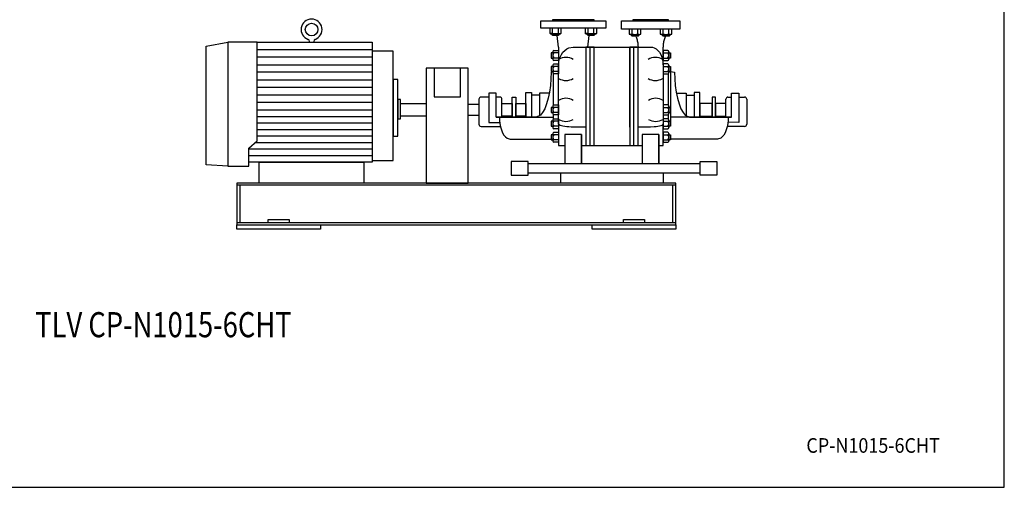
# Model space of a CAD drawing. Extents: x 180 to 4090, y 70 to 2820.
# Drawn here: x 1735 to 4090, y 70 to 1188 of the extents above; entities that cross this region are included whole.
import ezdxf
from ezdxf.enums import TextEntityAlignment as Align

# ---------------------------------------------------------------- set-up
doc = ezdxf.new("R2010")
doc.units = 0
doc.header["$LTSCALE"] = 40
doc.header["$MEASUREMENT"] = 0
doc.layers.get('0').update_dxf_attribs({"linetype": 'CONTINUOUS'})
doc.styles.add('PTSH', font='SIMPLEX', dxfattribs={"width": 0.9, "bigfont": 'EXTFONT'})
doc.styles.get("Standard").update_dxf_attribs({"font": 'simplex', "width": 0.8, "bigfont": 'extfont'})

msp = doc.modelspace()

# ---------------------------------------------------------------- linework, layer by layer
for p, q in [((2981.4, 1185.1), (3136.4, 1185.1)), ((2981.4, 1167.1), (2981.4, 1185.1)), ((3108.9, 1187.1), (3008.9, 1187.1)), ((3008.9, 1187.1), (3008.9, 1185.1)), ((3008.9, 1185.1), (3108.9, 1185.1)), ((3108.9, 1185.1), (3108.9, 1187.1)), ((3136.4, 1185.1), (3136.4, 1167.1)), ((3173.9, 1185.1), (3313.9, 1185.1)), ((3173.9, 1165.1), (3173.9, 1185.1)), ((3286.4, 1187.1), (3201.4, 1187.1)), ((3201.4, 1187.1), (3201.4, 1185.1)), ((3201.4, 1185.1), (3286.4, 1185.1)), ((3286.4, 1185.1), (3286.4, 1187.1)), ((3313.9, 1185.1), (3313.9, 1165.1)), ((3136.4, 1167.1), (2981.4, 1167.1)), ((3002.6, 1167.1), (3002.6, 1155.4)), ((3003.9, 1154.8), (3002.6, 1155.4)), ((3002.6, 1155.4), (3004.8, 1154.1)), ((3004.6, 1154.6), (3003.9, 1154.8)), ((3005.3, 1154.5), (3004.6, 1154.6)), ((3004.8, 1154.1), (3028.1, 1154.1)), ((3006, 1154.4), (3005.3, 1154.5)), ((3006.8, 1154.5), (3006, 1154.4)), ((3007.5, 1154.6), (3006.8, 1154.5)), ((3008.2, 1154.8), (3007.5, 1154.6)), ((3008.9, 1155.1), (3008.2, 1154.8)), ((3008.4, 1151.2), (3008.4, 1154.1)), ((3009.5, 1155.4), (3008.9, 1155.1)), ((3009.5, 1155.4), (3009.5, 1167.1)), ((3023.4, 1155.4), (3023.4, 1167.1)), ((3024.4, 1154.1), (3024.4, 1151.2)), ((3028.1, 1154.1), (3030.3, 1155.4)), ((3030.3, 1155.4), (3030.3, 1167.1)), ((3087.4, 1167.1), (3087.4, 1155.4)), ((3088.7, 1154.8), (3087.4, 1155.4)), ((3087.4, 1155.4), (3089.6, 1154.1)), ((3089.4, 1154.6), (3088.7, 1154.8)), ((3090.1, 1154.5), (3089.4, 1154.6)), ((3089.6, 1154.1), (3112.9, 1154.1)), ((3090.9, 1154.4), (3090.1, 1154.5)), ((3091.6, 1154.5), (3090.9, 1154.4)), ((3092.4, 1154.6), (3091.6, 1154.5)), ((3093.1, 1154.8), (3092.4, 1154.6)), ((3093.7, 1155.1), (3093.1, 1154.8)), ((3093.3, 1151.2), (3093.3, 1154.1)), ((3094.4, 1155.4), (3093.7, 1155.1)), ((3094.4, 1155.4), (3094.4, 1167.1)), ((3108.2, 1155.4), (3108.2, 1167.1)), ((3109.3, 1154.1), (3109.3, 1151.2)), ((3112.9, 1154.1), (3115.1, 1155.4)), ((3115.1, 1155.4), (3115.1, 1167.1)), ((3313.9, 1165.1), (3173.9, 1165.1)), ((3192.9, 1165.1), (3192.9, 1153.4)), ((3199.8, 1153.4), (3199.8, 1165.1)), ((3213.7, 1153.4), (3213.7, 1165.1)), ((3220.6, 1153.4), (3220.6, 1165.1)), ((3267.1, 1165.1), (3267.1, 1153.4)), ((3274.1, 1153.4), (3274.1, 1165.1)), ((3287.9, 1153.4), (3287.9, 1165.1)), ((3294.8, 1153.4), (3294.8, 1165.1)), ((2180.9, 1124.6), (2232.9, 1134.1)), ((2232.9, 1134.1), (2232.9, 837.7)), ((2232.9, 1134.1), (2232.9, 837.7)), ((2302.9, 1134.1), (2232.9, 1134.1)), ((2302.9, 898.1), (2302.9, 1134.1)), ((2302.9, 1134.1), (2577.9, 1134.1)), ((2427.9, 1134.1), (2427.9, 1135.9)), ((2437.9, 1135.9), (2437.9, 1134.1)), ((2577.9, 1134.1), (2577.9, 847.1)), ((3008.4, 1151.2), (3024.4, 1151.2)), ((3009.5, 1150.1), (3008.4, 1151.2)), ((3023.4, 1150.1), (3009.5, 1150.1)), ((3023.9, 1122.1), (3020.4, 1150.1)), ((3024.4, 1151.2), (3023.4, 1150.1)), ((3093.3, 1151.2), (3109.3, 1151.2)), ((3094.4, 1150.1), (3093.3, 1151.2)), ((3093.9, 1122.1), (3097.3, 1150.1)), ((3108.2, 1150.1), (3094.4, 1150.1)), ((3109.3, 1151.2), (3108.2, 1150.1)), ((3194.2, 1152.8), (3192.9, 1153.4)), ((3192.9, 1153.4), (3195.1, 1152.1)), ((3194.9, 1152.6), (3194.2, 1152.8)), ((3195.6, 1152.5), (3194.9, 1152.6)), ((3195.1, 1152.1), (3218.4, 1152.1)), ((3196.3, 1152.4), (3195.6, 1152.5)), ((3197.1, 1152.5), (3196.3, 1152.4)), ((3197.8, 1152.6), (3197.1, 1152.5)), ((3198.5, 1152.8), (3197.8, 1152.6)), ((3199.2, 1153.1), (3198.5, 1152.8)), ((3198.7, 1149.2), (3198.7, 1152.1)), ((3198.7, 1149.2), (3214.7, 1149.2)), ((3199.8, 1148.1), (3198.7, 1149.2)), ((3199.8, 1153.4), (3199.2, 1153.1)), ((3213.7, 1148.1), (3199.8, 1148.1)), ((3209.2, 1146.8), (3208.6, 1148.1)), ((3209.2, 1146.8), (3210, 1144.6)), ((3210, 1144.6), (3210.8, 1142.3)), ((3210.8, 1142.3), (3211.5, 1139.9)), ((3211.5, 1139.9), (3212.1, 1137.4)), ((3212.1, 1137.4), (3212.6, 1134.8)), ((3212.6, 1134.8), (3213.1, 1132.2)), ((3213.1, 1132.2), (3213.4, 1129.6)), ((3214.7, 1149.2), (3213.7, 1148.1)), ((3214.7, 1152.1), (3214.7, 1149.2)), ((3218.4, 1152.1), (3220.6, 1153.4)), ((3268.4, 1152.8), (3267.1, 1153.4)), ((3267.1, 1153.4), (3269.3, 1152.1)), ((3269.1, 1152.6), (3268.4, 1152.8)), ((3269.8, 1152.5), (3269.1, 1152.6)), ((3269.3, 1152.1), (3292.6, 1152.1)), ((3270.6, 1152.4), (3269.8, 1152.5)), ((3271.3, 1152.5), (3270.6, 1152.4)), ((3272.1, 1152.6), (3271.3, 1152.5)), ((3272.8, 1152.8), (3272.1, 1152.6)), ((3273.4, 1153.1), (3272.8, 1152.8)), ((3273, 1149.2), (3273, 1152.1)), ((3273, 1149.2), (3289, 1149.2)), ((3274.1, 1148.1), (3273, 1149.2)), ((3274.1, 1153.4), (3273.4, 1153.1)), ((3287.9, 1148.1), (3274.1, 1148.1)), ((3274.6, 1132.2), (3274.3, 1129.6)), ((3275.1, 1134.8), (3274.6, 1132.2)), ((3275.6, 1137.4), (3275.1, 1134.8)), ((3276.2, 1139.9), (3275.6, 1137.4)), ((3276.9, 1142.3), (3276.2, 1139.9)), ((3277.7, 1144.6), (3276.9, 1142.3)), ((3278.5, 1146.8), (3277.7, 1144.6)), ((3278.5, 1146.8), (3279.1, 1148.1)), ((3289, 1149.2), (3287.9, 1148.1)), ((3289, 1152.1), (3289, 1149.2)), ((3292.6, 1152.1), (3294.8, 1153.4)), ((2180.9, 840.7), (2180.9, 1124.6)), ((2302.9, 1116.1), (2577.9, 1116.1)), ((2577.9, 1112.1), (2577.9, 851.4)), ((2627.9, 1112.1), (2577.9, 1112.1)), ((2627.9, 851.4), (2627.9, 1112.1)), ((3010.3, 1108.1), (3005.9, 1108.1)), ((3005.9, 1108.1), (3005.9, 1096.1)), ((3010.3, 1111.1), (3010.3, 1093.1)), ((3012.6, 1114.1), (3023.9, 1114.1)), ((3023.9, 1108.1), (3012.6, 1108.1)), ((3023.9, 1122.1), (3023.9, 1079.7)), ((3023.9, 1114.1), (3023.9, 1090.1)), ((3030.4, 1104.4), (3034.1, 1109.7)), ((3034.1, 1109.7), (3038.5, 1114.2)), ((3038.5, 1114.2), (3043.4, 1117.8)), ((3043.4, 1117.8), (3048.6, 1120.3)), ((3048.6, 1120.3), (3058.9, 1122.1)), ((3058.9, 1122.1), (3243.9, 1122.1)), ((3088.9, 1122.1), (3088.9, 886.6)), ((3108.9, 1122.1), (3088.9, 1122.1)), ((3098.9, 1122.1), (3098.9, 886.6)), ((3108.9, 886.6), (3108.9, 1122.1)), ((3108.9, 930.9), (3108.9, 1122.1)), ((3108.9, 886.6), (3108.9, 1122.1)), ((3193.9, 1122.1), (3193.9, 886.6)), ((3193.9, 930.9), (3193.9, 1122.1)), ((3193.9, 972.1), (3193.9, 1122.1)), ((3193.9, 1122.1), (3193.9, 886.6)), ((3213.9, 1122.1), (3193.9, 1122.1)), ((3203.9, 886.6), (3203.9, 1122.1)), ((3213.4, 1129.6), (3213.7, 1127.1)), ((3213.7, 1127.1), (3213.9, 1122.1)), ((3213.9, 886.6), (3213.9, 1122.1)), ((3243.9, 1122.1), (3248.2, 1121.7)), ((3248.2, 1121.7), (3252.7, 1120.3)), ((3252.7, 1120.3), (3257.1, 1117.8)), ((3257.1, 1117.8), (3261.3, 1114.2)), ((3261.3, 1114.2), (3265.1, 1109.7)), ((3265.1, 1109.7), (3268.3, 1104.4)), ((3274.1, 1127.1), (3273.9, 1122.1)), ((3273.9, 1079.7), (3273.9, 1122.1)), ((3285.1, 1114.1), (3273.9, 1114.1)), ((3273.9, 1114.1), (3273.9, 1090.1)), ((3273.9, 1108.1), (3285.1, 1108.1)), ((3274.3, 1129.6), (3274.1, 1127.1)), ((3287.4, 1111.1), (3287.4, 1093.1)), ((3287.4, 1108.1), (3291.8, 1108.1)), ((3291.8, 1108.1), (3291.8, 1096.1)), ((2577.9, 1098), (2302.9, 1098)), ((3005.9, 1096.1), (3010.3, 1096.1)), ((3023.9, 1096.1), (3012.6, 1096.1)), ((3023.9, 1090.1), (3012.6, 1090.1)), ((3023.9, 1079.7), (3024.2, 1085.9)), ((3024.2, 1085.9), (3025.4, 1092.2)), ((3025.4, 1092.2), (3027.5, 1098.4)), ((3027.5, 1098.4), (3030.4, 1104.4)), ((3268.3, 1104.4), (3270.8, 1098.4)), ((3270.8, 1098.4), (3272.5, 1092.2)), ((3272.5, 1092.2), (3273.9, 1079.7)), ((3273.9, 1096.1), (3285.1, 1096.1)), ((3273.9, 1090.1), (3285.1, 1090.1)), ((3291.8, 1096.1), (3287.4, 1096.1)), ((2302.9, 1080), (2577.9, 1080)), ((2577.9, 1061.9), (2302.9, 1061.9)), ((2707.4, 1072.1), (2707.4, 797.1)), ((2807.4, 1072.1), (2707.4, 1072.1)), ((2725.9, 1072.1), (2725.9, 1003.3)), ((2788.9, 1003.3), (2788.9, 1072.1)), ((2807.4, 797.1), (2807.4, 1072.1)), ((3010.3, 1075.9), (3005.9, 1075.9)), ((3005.9, 1075.9), (3005.9, 1063.9)), ((3005.9, 1063.9), (3010.3, 1063.9)), ((3010.3, 1063.7), (3006, 1062.4)), ((3006, 1062.4), (3006, 1062.4)), ((3010.3, 1078.9), (3010.3, 1060.9)), ((3012.6, 1081.9), (3023.9, 1081.9)), ((3023.9, 1075.9), (3012.6, 1075.9)), ((3023.9, 1063.9), (3012.6, 1063.9)), ((3023.9, 1081.9), (3023.9, 1057.9)), ((3023.9, 938.4), (3023.9, 1079.7)), ((3023.9, 1079.7), (3023.9, 1079.7)), ((3285.1, 1081.9), (3273.9, 1081.9)), ((3273.9, 1081.9), (3273.9, 1057.9)), ((3273.9, 1079.7), (3273.9, 938.4)), ((3273.9, 1075.9), (3285.1, 1075.9)), ((3273.9, 1063.9), (3285.1, 1063.9)), ((3287.4, 1078.9), (3287.4, 1060.9)), ((3287.4, 1075.9), (3291.8, 1075.9)), ((3291.8, 1063.9), (3287.4, 1063.9)), ((3291.8, 1075.9), (3291.8, 1063.9)), ((3291.8, 1063.9), (3291.8, 944.8)), ((3291.8, 1063.9), (3301.1, 1062.4)), ((3301.1, 1062.4), (3301.6, 1046.7)), ((3301.1, 1062.4), (3301.1, 1062.4)), ((2302.9, 1043.8), (2577.9, 1043.8)), ((2627.9, 1044.6), (2627.9, 909.6)), ((2638.9, 1044.6), (2627.9, 1044.6)), ((2638.9, 909.6), (2638.9, 1044.6)), ((3010.9, 1059.1), (3010.9, 982.9)), ((3023.9, 1057.9), (3012.6, 1057.9)), ((3273.9, 1057.9), (3285.1, 1057.9)), ((3286.3, 1058.6), (3286.3, 983.5)), ((3301.6, 1046.7), (3302.9, 1030.7)), ((2577.9, 1025.8), (2302.9, 1025.8)), ((2945.7, 954.8), (2945.7, 1013.4)), ((2945.7, 1013.4), (2959.3, 1013.4)), ((2959.3, 1013.4), (2959.3, 954.8)), ((3302.9, 1030.7), (3305.1, 1014.8)), ((3305.1, 1014.8), (3308.2, 999.8)), ((3347.8, 1013.4), (3347.8, 954.8)), ((3361.4, 1013.4), (3347.8, 1013.4)), ((3361.4, 954.8), (3361.4, 1013.4)), ((2302.9, 1007.7), (2577.9, 1007.7)), ((2577.9, 989.7), (2302.9, 989.7)), ((2638.9, 997.1), (2638.9, 950.6)), ((2645.9, 997.1), (2638.9, 997.1)), ((2645.9, 950.6), (2645.9, 997.1)), ((2725.9, 1003.3), (2788.9, 1003.3)), ((2833.3, 997.7), (2833.3, 937.7)), ((2857, 1002.7), (2838.3, 1002.7)), ((2857, 1012.1), (2857, 942.1)), ((2874.7, 1012.1), (2857, 1012.1)), ((2874.7, 954.8), (2874.7, 1012.1)), ((2883.3, 1002.7), (2874.7, 1002.7)), ((2888.3, 954.8), (2888.3, 997.7)), ((2913, 954.8), (2913, 1002.5)), ((2913, 1002.5), (2921.3, 1002.5)), ((2921.3, 1002.5), (2921.3, 954.8)), ((2959.3, 1007.6), (2959.3, 954.8)), ((2977.9, 1007.6), (2959.3, 1007.6)), ((2977.9, 1011.9), (2977.9, 958.5)), ((3001.4, 1011.9), (2977.9, 1011.9)), ((3305.7, 1011.9), (3329.3, 1011.9)), ((3308.2, 999.8), (3312.1, 986.3)), ((3329.3, 1011.9), (3329.3, 958.5)), ((3329.3, 1007.6), (3347.8, 1007.6)), ((3347.8, 1007.6), (3347.8, 954.8)), ((3390.8, 1002.5), (3390.8, 954.8)), ((3399.2, 1002.5), (3390.8, 1002.5)), ((3399.2, 954.8), (3399.2, 1002.5)), ((3423.9, 954.8), (3423.9, 997.7)), ((3428.9, 1002.7), (3437.4, 1002.7)), ((3437.4, 954.8), (3437.4, 1012.1)), ((3437.4, 1012.1), (3455.2, 1012.1)), ((3455.2, 1012.1), (3455.2, 942.1)), ((3455.2, 1002.7), (3468.9, 1002.7)), ((3473.9, 997.7), (3473.9, 937.7)), ((2577.9, 971.7), (2302.9, 971.7)), ((2645.9, 987.1), (2707.4, 987.1)), ((2645.9, 957.1), (2645.9, 987.1)), ((2707.4, 987.1), (2707.4, 957.1)), ((2807.4, 985.5), (2833.3, 985.5)), ((2888.3, 957.1), (2888.3, 987.1)), ((2888.3, 987.1), (2913, 987.1)), ((2913, 987.1), (2913, 957.1)), ((2921.3, 957.1), (2921.3, 987.1)), ((2921.3, 987.1), (2945.7, 987.1)), ((2945.7, 987.1), (2945.7, 957.1)), ((3005.9, 978.1), (3005.9, 966.1)), ((3010.3, 978.1), (3005.9, 978.1)), ((3005.9, 966.1), (3010.3, 966.1)), ((3010.3, 981.1), (3010.3, 963.1)), ((3012.6, 984.1), (3023.9, 984.1)), ((3023.9, 978.1), (3012.6, 978.1)), ((3023.9, 966.1), (3012.6, 966.1)), ((3023.9, 984.1), (3023.9, 960.1)), ((3273.9, 984.1), (3273.9, 960.1)), ((3285.1, 984.1), (3273.9, 984.1)), ((3273.9, 978.1), (3285.1, 978.1)), ((3273.9, 966.1), (3285.1, 966.1)), ((3287.4, 981.1), (3287.4, 963.1)), ((3287.4, 978.1), (3291.8, 978.1)), ((3291.8, 966.1), (3287.4, 966.1)), ((3291.8, 978.1), (3291.8, 966.1)), ((3312.1, 986.3), (3316.6, 974.8)), ((3316.6, 974.8), (3321.6, 965.8)), ((3321.6, 965.8), (3326.9, 959.5)), ((3361.4, 987.1), (3361.4, 957.1)), ((3390.8, 987.1), (3361.4, 987.1)), ((3390.8, 957.1), (3390.8, 987.1)), ((3399.2, 987.1), (3399.2, 957.1)), ((3423.9, 987.1), (3399.2, 987.1)), ((3423.9, 957.1), (3423.9, 987.1)), ((2302.9, 956.1), (2577.9, 956.1)), ((2638.9, 950.6), (2645.9, 950.6)), ((2707.4, 957.1), (2645.9, 957.1)), ((2833.3, 958.7), (2807.4, 958.7)), ((2857, 942.1), (2883.1, 942.1)), ((2888.3, 954.8), (2874.7, 954.8)), ((2874.7, 954.8), (2874.7, 954.6)), ((2874.7, 954.6), (3010.9, 954.6)), ((2882.4, 954.6), (2882.7, 947)), ((2882.7, 947), (2883.5, 939.2)), ((2913, 957.1), (2888.3, 957.1)), ((2969.8, 954.8), (2888.3, 954.8)), ((2945.7, 957.1), (2921.3, 957.1)), ((2959.3, 954.8), (2945.7, 954.8)), ((3010.3, 944.8), (3005.9, 944.8)), ((3005.9, 944.8), (3005.9, 932.8)), ((3010.3, 947.8), (3010.3, 929.8)), ((3010.9, 961.3), (3010.9, 949.6)), ((3023.9, 960.1), (3012.6, 960.1)), ((3012.6, 950.8), (3023.9, 950.8)), ((3023.9, 944.8), (3012.6, 944.8)), ((3023.9, 950.8), (3023.9, 926.8)), ((3273.9, 960.1), (3285.1, 960.1)), ((3285.1, 950.8), (3273.9, 950.8)), ((3273.9, 950.8), (3273.9, 926.8)), ((3273.9, 944.8), (3285.1, 944.8)), ((3286.3, 960.8), (3286.3, 950.2)), ((3287.4, 947.8), (3287.4, 929.8)), ((3287.4, 944.8), (3291.8, 944.8)), ((3437.4, 954.6), (3291.8, 954.6)), ((3291.8, 944.8), (3291.8, 932.8)), ((3326.9, 959.5), (3337.3, 954.8)), ((3337.3, 954.8), (3423.9, 954.8)), ((3347.8, 954.8), (3361.4, 954.8)), ((3361.4, 957.1), (3390.8, 957.1)), ((3399.2, 957.1), (3423.9, 957.1)), ((3423.9, 954.8), (3437.4, 954.8)), ((3429.5, 947), (3428.6, 939.2)), ((3455.2, 942.1), (3429, 942.4)), ((3429.7, 954.6), (3429.5, 947)), ((3437.4, 954.8), (3437.4, 954.6)), ((2577.9, 940.5), (2302.9, 940.5)), ((2302.9, 925), (2577.9, 925)), ((2838.3, 932.7), (2883.3, 932.7)), ((2883.5, 939.2), (2885, 931.5)), ((2885, 931.5), (2887.2, 924.1)), ((2887.2, 924.1), (2889.9, 917.5)), ((3005.9, 932.8), (3010.3, 932.8)), ((3023.9, 932.8), (3012.6, 932.8)), ((3023.9, 926.8), (3012.6, 926.8)), ((3012.6, 918.6), (3023.9, 918.6)), ((3023.9, 938.4), (3023.9, 886.6)), ((3025.4, 936.2), (3023.9, 938.4)), ((3023.9, 918.6), (3023.9, 894.6)), ((3027.5, 935.1), (3025.4, 936.2)), ((3030.4, 934), (3027.5, 935.1)), ((3034.1, 933.1), (3030.4, 934)), ((3038.5, 932.3), (3034.1, 933.1)), ((3043.4, 931.7), (3038.5, 932.3)), ((3048.6, 931.3), (3043.4, 931.7)), ((3053.8, 931), (3048.6, 931.3)), ((3058.9, 930.9), (3053.8, 931)), ((3088.9, 930.9), (3058.9, 930.9)), ((3058.9, 930.9), (3058.9, 930.9)), ((3243.9, 930.9), (3213.9, 930.9)), ((3252.7, 931.3), (3243.9, 930.9)), ((3257.1, 931.7), (3252.7, 931.3)), ((3261.3, 932.3), (3257.1, 931.7)), ((3265.1, 933.1), (3261.3, 932.3)), ((3268.3, 934), (3265.1, 933.1)), ((3270.8, 935.1), (3268.3, 934)), ((3272.5, 936.2), (3270.8, 935.1)), ((3273.5, 937.3), (3272.5, 936.2)), ((3273.9, 938.4), (3273.5, 937.3)), ((3273.9, 886.6), (3273.9, 938.4)), ((3273.9, 938.4), (3273.9, 938.4)), ((3273.9, 932.8), (3285.1, 932.8)), ((3273.9, 926.8), (3285.1, 926.8)), ((3273.9, 918.6), (3273.9, 894.6)), ((3285.1, 918.6), (3273.9, 918.6)), ((3291.8, 932.8), (3287.4, 932.8)), ((3425, 924.1), (3422.2, 917.5)), ((3427.1, 931.5), (3425, 924.1)), ((3428.6, 939.2), (3427.1, 931.5)), ((3468.9, 932.7), (3428.9, 932.7)), ((2282.9, 880.8), (2302.9, 898.1)), ((2577.9, 909.4), (2302.9, 909.4)), ((2627.9, 909.6), (2638.9, 909.6)), ((2889.9, 917.5), (2893.1, 911.9)), ((2893.1, 911.9), (2896.7, 907.5)), ((2896.7, 907.5), (2900.5, 904.5)), ((2900.5, 904.5), (2908, 902.2)), ((2908, 902.2), (3010.9, 902.2)), ((3005.9, 912.6), (3005.9, 900.6)), ((3010.3, 912.6), (3005.9, 912.6)), ((3005.9, 900.6), (3010.3, 900.6)), ((3010.3, 915.6), (3010.3, 897.6)), ((3023.9, 912.6), (3012.6, 912.6)), ((3023.9, 900.6), (3012.6, 900.6)), ((3078.9, 913.4), (3038.9, 913.4)), ((3038.9, 913.4), (3038.9, 843)), ((3078.9, 913.4), (3078.9, 843)), ((3078.9, 843), (3078.9, 913.4)), ((3223.9, 913.4), (3223.9, 843)), ((3263.9, 913.4), (3223.9, 913.4)), ((3263.9, 913.4), (3263.9, 843)), ((3263.9, 843), (3263.9, 913.4)), ((3273.9, 912.6), (3285.1, 912.6)), ((3273.9, 900.6), (3285.1, 900.6)), ((3287.4, 915.6), (3287.4, 897.6)), ((3287.4, 912.6), (3291.8, 912.6)), ((3291.8, 900.6), (3287.4, 900.6)), ((3291.8, 912.6), (3291.8, 900.6)), ((3404.2, 902.2), (3291.8, 902.2)), ((3411.7, 904.5), (3404.2, 902.2)), ((3415.4, 907.5), (3411.7, 904.5)), ((3419, 911.9), (3415.4, 907.5)), ((3422.2, 917.5), (3419, 911.9)), ((2282.9, 837.7), (2282.9, 880.8)), ((2577.9, 878.3), (2282.9, 878.3)), ((2298, 893.8), (2577.9, 893.8)), ((3023.9, 894.6), (3012.6, 894.6)), ((3023.9, 886.6), (3038.9, 886.6)), ((3078.9, 886.6), (3223.9, 886.6)), ((3088.9, 886.6), (3108.9, 886.6)), ((3193.9, 886.6), (3213.9, 886.6)), ((3263.9, 886.6), (3273.9, 886.6)), ((3273.9, 894.6), (3285.1, 894.6)), ((2282.9, 862.7), (2577.9, 862.7)), ((2577.9, 851.4), (2627.9, 851.4)), ((2910.7, 848.4), (2910.7, 815.8)), ((2950.7, 848.4), (2910.7, 848.4)), ((2950.7, 815.8), (2950.7, 848.4)), ((3362.1, 815.8), (3362.1, 848.4)), ((3362.1, 848.4), (3402.1, 848.4)), ((3402.1, 848.4), (3402.1, 815.8)), ((2232.9, 837.7), (2180.9, 840.7)), ((2232.9, 837.7), (2282.9, 837.7)), ((2577.9, 847.1), (2282.9, 847.1)), ((2307.9, 847.1), (2557.9, 847.1)), ((2307.9, 797.1), (2307.9, 847.1)), ((2557.9, 847.1), (2557.9, 797.1)), ((3362.1, 843), (2950.7, 843)), ((2910.7, 815.8), (2950.7, 815.8)), ((2950.7, 821.3), (3362.1, 821.3)), ((3028.9, 821.3), (3273.9, 821.3)), ((3028.9, 797.1), (3028.9, 821.3)), ((3273.9, 821.3), (3273.9, 797.1)), ((3402.1, 815.8), (3362.1, 815.8)), ((3303.9, 797.1), (2253.9, 797.1)), ((2253.9, 797.1), (2253.9, 697.1)), ((3303.9, 792.1), (2253.9, 792.1)), ((2261.4, 792.1), (2261.4, 702.1)), ((2557.9, 797.1), (2307.9, 797.1)), ((2707.4, 797.1), (2807.4, 797.1)), ((3273.9, 797.1), (3028.9, 797.1)), ((3296.4, 792.1), (3296.4, 702.1)), ((3303.9, 697.1), (3303.9, 797.1)), ((2328.9, 710.1), (2378.9, 710.1)), ((2328.9, 702.1), (2328.9, 710.1)), ((2378.9, 710.1), (2378.9, 702.1)), ((3178.9, 710.1), (3228.9, 710.1)), ((3178.9, 702.1), (3178.9, 710.1)), ((3228.9, 710.1), (3228.9, 702.1)), ((3303.9, 702.1), (2253.9, 702.1)), ((2253.9, 702.1), (2253.9, 697.1)), ((2253.9, 697.1), (3303.9, 697.1)), ((2253.9, 697.1), (3303.9, 697.1)), ((2253.9, 697.1), (2453.9, 697.1)), ((2253.9, 687.1), (2253.9, 697.1)), ((2453.9, 687.1), (2253.9, 687.1)), ((2453.9, 697.1), (2453.9, 687.1)), ((3103.9, 697.1), (3303.9, 697.1)), ((3103.9, 687.1), (3103.9, 697.1)), ((3303.9, 687.1), (3103.9, 687.1)), ((3303.9, 697.1), (3303.9, 687.1))]:
    msp.add_line(p, q)
msp.add_lwpolyline([(180, 70), (4090, 70), (4090, 2820), (180, 2820)], close=True)
msp.add_lwpolyline([(3006, 1062.4), (3005.5, 1046.7), (3004.2, 1030.7), (3002, 1014.8), (2999, 999.8), (2995.1, 986.3), (2990.5, 974.8), (2985.5, 965.8), (2980.3, 959.5), (2969.8, 954.8)])
msp.add_circle((2432.9, 1164.1), 15)
for centre, radius, start, end in [((2432.9, 1164.1), 25, 289.4717, 250.5283), ((3016.4, 1179.1), 24.7, 253.6802, 286.3198), ((3026.8, 1161), 6.54, 237.9996, 302.0004), ((3101.3, 1179.1), 24.6, 253.6802, 286.3198), ((3111.7, 1161), 6.54, 237.9994, 302.0006), ((2422.9, 1135.9), 5, 0, 70.5283), ((2442.9, 1135.9), 5, 109.4717, 180), ((3206.7, 1181.1), 28.5, 255.9393, 284.0607), ((3217.1, 1159), 6.54, 237.9994, 302.0006), ((3281, 1181.1), 28.5, 255.9393, 284.0607), ((3291.4, 1159), 6.54, 237.9994, 302.0006), ((3013.4, 1111.1), 3.14, 105.6779, 254.3221), ((3019.3, 1102.1), 8.96, 138.1358, 221.8642), ((3284.3, 1111.1), 3.14, 285.6769, 74.3231), ((3278.4, 1102.1), 8.96, 318.1358, 41.8642), ((3013.4, 1093.1), 3.11, 105.3266, 254.6734), ((3041.4, 1064.5), 33.1, 58.1087, 121.8913), ((3255.3, 1064.5), 33.1, 58.1086, 121.8914), ((3284.3, 1093.1), 3.11, 285.3332, 74.6668), ((3013.4, 1078.9), 3.13, 105.6765, 254.3235), ((3019.3, 1069.9), 8.96, 138.1353, 221.8647), ((3013.4, 1060.9), 3.11, 105.33, 254.67), ((3284.3, 1078.9), 3.13, 285.6787, 74.3213), ((3278.4, 1069.9), 8.96, 318.1353, 41.8647), ((3284.3, 1060.9), 3.11, 285.3257, 74.6743), ((3041.4, 1075.4), 33.1, 238.1089, 301.8911), ((3255.3, 1075.4), 33.1, 238.1087, 301.8913), ((2838.3, 997.7), 5, 89.9939, 179.9946), ((2883.3, 997.7), 5, 360, 90), ((3041.4, 966.7), 33.1, 58.1087, 121.8913), ((3256.2, 966.7), 33.1, 58.1086, 121.8914), ((3428.9, 997.7), 5, 90.0017, 179.9983), ((3468.9, 997.7), 5, 0.0054, 90.0061), ((3013.4, 981.1), 3.14, 105.6765, 254.3235), ((3019.3, 972.1), 8.96, 138.136, 221.864), ((3013.4, 963.1), 3.11, 105.3329, 254.6671), ((3284.3, 981.1), 3.14, 285.6787, 74.3213), ((3278.4, 972.1), 8.96, 318.136, 41.864), ((3284.3, 963.1), 3.11, 285.322, 74.678), ((3013.4, 947.8), 3.14, 105.6741, 254.3259), ((3019.3, 938.8), 8.96, 138.1363, 221.8637), ((3041.4, 977.6), 33.1, 238.1088, 301.8912), ((3256.2, 977.6), 33.1, 238.1086, 301.8914), ((3284.3, 947.8), 3.14, 285.6731, 74.3269), ((3278.4, 938.8), 8.96, 318.1363, 41.8637), ((2838.3, 937.7), 5, 179.9997, 270.0003), ((3013.4, 929.8), 3.11, 105.3321, 254.6679), ((3013.4, 915.6), 3.14, 105.6779, 254.3221), ((3284.3, 929.8), 3.11, 285.3387, 74.6613), ((3284.3, 915.6), 3.14, 285.6801, 74.3199), ((3468.9, 937.7), 5, 269.9997, 0.0003), ((3019.3, 906.6), 8.96, 138.1358, 221.8642), ((3013.4, 897.6), 3.11, 105.3387, 254.6613), ((3278.4, 906.6), 8.96, 318.1358, 41.8642), ((3284.3, 897.6), 3.11, 285.3278, 74.6722)]:
    msp.add_arc(centre, radius, start, end)

# ---------------------------------------------------------------- texts
at = {"width": 0.8}
msp.add_text('TLV CP-N1015-6CHT', height=60, dxfattribs=at).set_placement((2078.5, 450.9), align=Align.MIDDLE)
at = {"linetype": 'CONTINUOUS', "style": 'PTSH', "width": 0.9}
msp.add_text('CP-N1015-6CHT', height=35, dxfattribs=at).set_placement((3776.1, 170), align=Align.MIDDLE_CENTER)

doc.saveas('drawing.dxf')
